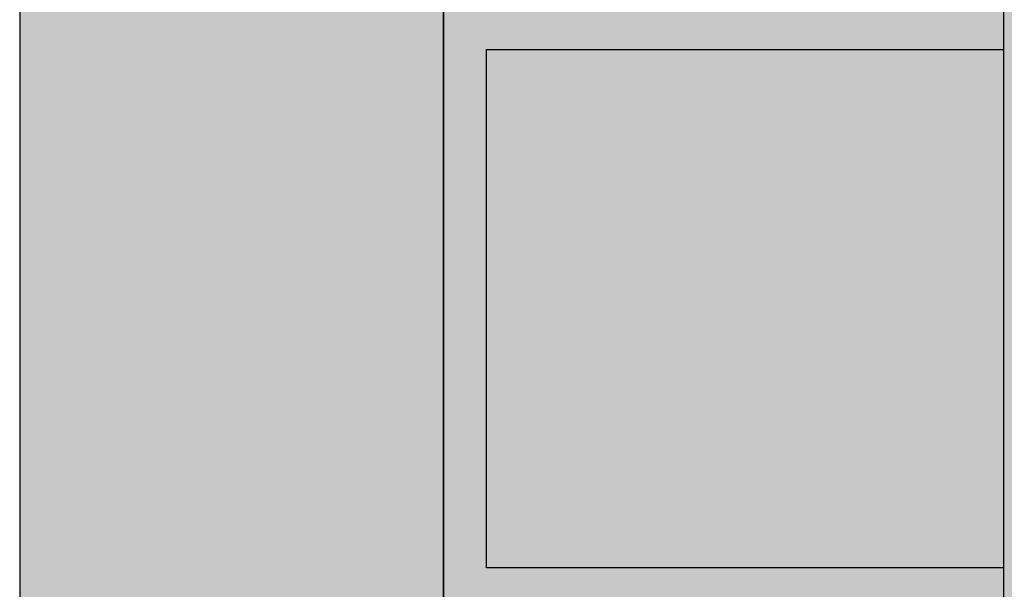
# Model space of a CAD drawing. Units: millimetres. Extents: x 0 to 303, y 0 to 161.
# Drawn here: x 169 to 176, y 126 to 130 of the extents above; entities that cross this region are included whole.
import ezdxf

# ---------------------------------------------------------------- set-up
doc = ezdxf.new("R2010")
doc.units = ezdxf.units.MM
doc.linetypes.add('AUSGEZOGEN', pattern=[0])
doc.layers.add('TB_21', color=7, linetype='Continuous')
doc.layers.add('TEXT', color=7, linetype='Continuous', plot=False)

msp = doc.modelspace()

# ---------------------------------------------------------------- hatches: boundary and pattern name
at = {"layer": 'TB_21', "linetype": 'AUSGEZOGEN'}
h = msp.add_hatch(color=0, dxfattribs=at)
h.dxf.hatch_style = 2
h.paths.add_polyline_path([(214.5264, 130.5581), (214.5264, 130.8581), (187.1729, 130.8581), (186.8689, 130.8581), (184.1793, 130.8581), (183.8753, 130.8581), (183.2103, 130.8581), (182.9063, 130.8581), (176.2468, 130.8581), (175.9428, 130.8581), (175.9428, 130.4474), (175.9428, 129.7824), (175.9428, 129.4784), (175.9428, 125.8114), (175.9428, 125.5074), (175.9428, 124.8424), (175.9428, 123.7581), (176.2468, 123.7581), (182.9063, 123.7581), (183.2103, 123.7581), (183.8753, 123.7581), (184.1793, 123.7581), (186.8689, 123.7581), (187.1729, 123.7581), (187.8329, 123.7581), (188.8329, 123.7581), (214.5264, 123.7581), (214.5264, 124.0581), (176.2428, 124.0581), (176.2428, 130.5581)])
h = msp.add_hatch(color=0, dxfattribs=at)
h.dxf.hatch_style = 2
h.paths.add_polyline_path([(175.9428, 129.7824), (171.9766, 129.7824), (171.9766, 125.5074), (175.9428, 125.5074), (175.9428, 125.8114), (172.2806, 125.8114), (172.2806, 129.4784), (175.9428, 129.4784)])
h = msp.add_hatch(color=253, dxfattribs=at)
h.dxf.hatch_style = 2
h.paths.add_polyline_path([(172.2806, 125.8114), (175.9428, 125.8114), (175.9428, 129.4784), (172.2806, 129.4784)])
at = {"layer": 'TEXT'}
msp.add_hatch(color=4, dxfattribs=at).paths.add_polyline_path([(168.9766, 116.112), (170.3166, 116.112), (170.3166, 117.7665), (171.9766, 117.7665), (171.9766, 152.332), (168.9766, 152.332)])

# ---------------------------------------------------------------- linework, layer by layer
at = {"layer": 'TB_21', "color": 7, "linetype": 'AUSGEZOGEN'}
for p, q in [((168.9766, 152.332), (168.9766, 116.112)), ((168.9766, 152.332), (168.9766, 116.112)), ((171.9766, 152.332), (171.9766, 60.632)), ((171.9766, 152.332), (171.9766, 60.632)), ((175.9428, 124.8424), (175.9428, 130.4474)), ((175.9428, 124.8424), (175.9428, 130.4474)), ((172.2806, 129.4784), (175.9428, 129.4784)), ((172.2806, 125.8114), (172.2806, 129.4784)), ((172.2806, 129.4784), (175.9428, 129.4784)), ((172.2806, 125.8114), (172.2806, 129.4784)), ((175.9428, 125.8114), (172.2806, 125.8114)), ((175.9428, 125.8114), (172.2806, 125.8114))]:
    msp.add_line(p, q, dxfattribs=at)
at = {"layer": 'TEXT'}
msp.add_line((171.9766, 117.7665), (171.9766, 152.332), dxfattribs=at)

doc.saveas('drawing.dxf')
